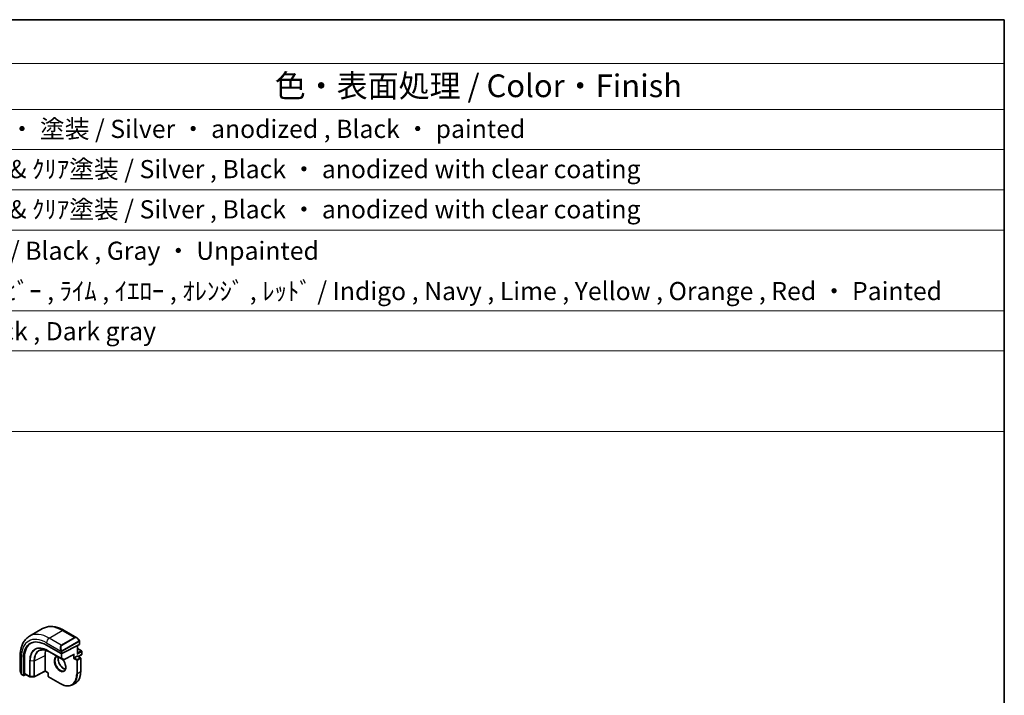
# Model space of a CAD drawing. Units: millimetres. Extents: x 0 to 6296, y 0 to 1124.
# Drawn here: x 848 to 1173, y 620 to 843 of the extents above; entities that cross this region are included whole.
import ezdxf

# ---------------------------------------------------------------- set-up
doc = ezdxf.new("R2010")
doc.units = ezdxf.units.MM
for name, color, linetype, lineweight in [('Border (ISO)', 7, 'Continuous', 35), ('Symbol (ISO)', 7, 'Continuous', 18), ('Visible (ISO)', 7, 'Continuous', 35), ('Visible Narrow (ISO)', 7, 'Continuous', 25)]:
    doc.layers.add(name, color=color, linetype=linetype, lineweight=lineweight)
doc.styles.add('Note Text (TK)', font='MS PGothic.ttf')
doc.styles.add('Note Text (TK2)', font='MS PGothic.ttf')

# ---------------------------------------------------------------- blocks, each defined once
blk = doc.blocks.new('図面枠 tk図枠')
at = {"layer": 'Border (ISO)'}
for p, q in [((14.5, 289), (405.5, 289)), ((405.5, 289), (405.5, 8))]:
    blk.add_line(p, q, dxfattribs=at)
blk = doc.blocks.new('構成内容2 _ Components')
at = {"layer": 'Symbol (ISO)'}
for p, q in [((405.5, 289), (123.35, 289)), ((405.5, 289), (405.5, 284.16)), ((405.5, 284.16), (123.35, 284.16)), ((405.5, 284.16), (405.5, 279.12)), ((405.5, 279.12), (123.35, 279.12)), ((405.5, 279.12), (405.5, 243.66)), ((405.5, 274.69), (123.35, 274.69)), ((405.5, 270.25), (123.35, 270.25)), ((405.5, 265.82), (123.35, 265.82)), ((405.5, 256.95), (123.35, 256.95)), ((405.5, 252.52), (123.35, 252.52)), ((405.5, 243.66), (123.35, 243.66))]:
    blk.add_line(p, q, dxfattribs=at)
at = {"layer": 'Symbol (ISO)', "color": 7, "attachment_point": 7}
for s, insert, char_height, style in [('色・表面処理 / Color・Finish', (325.16, 279.69), 2.5, 'Note Text (TK)'), ('ｼﾙﾊﾞｰ ・ ｱﾙﾏｲﾄ , ﾌﾞﾗｯｸ ・ 塗装 / Silver ・ anodized , Black ・ painted', (268.96, 275.35), 2, 'Note Text (TK2)'), ('ｼﾙﾊﾞｰ , ﾌﾞﾗｯｸ ・ ｱﾙﾏｲﾄ & ｸﾘｱ塗装 / Silver , Black ・ anodized with clear coating', (268.96, 270.92), 2, 'Note Text (TK2)'), ('ｼﾙﾊﾞｰ , ﾌﾞﾗｯｸ ・ ｱﾙﾏｲﾄ & ｸﾘｱ塗装 / Silver , Black ・ anodized with clear coating', (268.96, 266.49), 2, 'Note Text (TK2)'), ('塗装無 ： ﾌﾞﾗｯｸ , ｸﾞﾚｰ / Black , Gray ・ Unpainted', (269, 261.93), 2, 'Note Text (TK2)'), ('塗装付 ： ｲﾝﾃﾞｨｺﾞ , ﾈｲﾋﾞｰ , ﾗｲﾑ , ｲｴﾛｰ , ｵﾚﾝｼﾞ , ﾚｯﾄﾞ / Indigo , Navy , Lime , Yellow , Orange , Red ・ Painted', (269, 257.49), 2, 'Note Text (TK2)'), ('ﾌﾞﾗｯｸ , ﾀﾞｰｸｸﾞﾚｰ / Black , Dark gray', (268.95, 253.07), 2, 'Note Text (TK2)')]:
    blk.add_mtext(s, dxfattribs=dict(at, insert=insert, char_height=char_height, style=style))

msp = doc.modelspace()

# ---------------------------------------------------------------- linework, layer by layer
at = {"layer": 'Visible (ISO)'}
for p, q in [((850.972, 639.3245), (855.2853, 641.8148)), ((862.4103, 641.2329), (866.6351, 638.7937)), ((867.5361, 637.5956), (867.5361, 636.6623)), ((856.5881, 636.3746), (861.3964, 633.5985)), ((861.6793, 633.59), (867.4775, 636.5867)), ((866.829, 636.2515), (866.829, 633.5909)), ((866.829, 635.2239), (868.1432, 634.4652)), ((868.2432, 634.292), (868.2432, 633.3938)), ((847.9135, 632.8631), (847.9135, 627.9848)), ((848.9508, 626.4131), (848.9508, 631.9652)), ((849.3229, 627.0147), (849.3229, 632.1587)), ((856.0931, 627.8416), (856.0931, 632.9856)), ((857.6115, 634.1119), (862.0663, 631.5399)), ((862.2581, 631.5354), (865.6336, 633.28)), ((865.7805, 632.1691), (865.4976, 632.0058)), ((865.7805, 632.1691), (866.7704, 632.7406)), ((866.8704, 632.7505), (867.7897, 632.2198)), ((867.0997, 632.6182), (868.1432, 633.2206)), ((867.8897, 632.0466), (867.8897, 627.5967)), ((856.0953, 627.7727), (852.5378, 625.9234)), ((857.1306, 627.175), (856.0952, 627.7728)), ((848.5005, 626.6054), (848.9944, 626.3203)), ((849.0997, 626.3271), (849.7822, 626.6819)), ((849.3665, 626.9219), (851.0549, 625.9472)), ((851.1518, 625.9204), (852.4426, 625.9009)), ((857.1891, 627.2089), (857.1306, 627.175)), ((857.1306, 627.175), (857.1306, 626.0658)), ((857.2306, 625.8926), (861.0843, 623.6676)), ((865.1843, 623.2813), (866.1742, 623.8528))]:
    msp.add_line(p, q, dxfattribs=at)
for centre, start, end in [((868.0432, 634.292), 0, 60), ((862.1663, 631.7131), 240, 297.331502), ((867.6897, 632.0466), 0, 60), ((868.0432, 633.3938), 300, 0), ((851.1549, 626.1204), 240, 269.133843), ((852.4456, 626.1009), 269.133843, 297.467599), ((857.3306, 626.0658), 180, 240)]:
    msp.add_arc(centre, 0.2, start, end, dxfattribs=at)
for centre, major_axis, ratio, start_param, end_param in [((856.5881, 627.5559), (-5.4004, 9.3537), 0.57735027, 5.49778714, 7.06858347), ((856.9417, 627.76), (-5.3873, 9.331), 0.57735027, 6.27889623, 7.06858347), ((861.0429, 630.1278), (-3.5, 6.0622), 0.57735027, 0.46132992, 0.78539816), ((867.3361, 636.6684), (-0.1999, 0.0086), 0.54637912, 2.37977109, 3.16516925), ((861.5378, 633.6716), (0.1999, -0.0086), 0.54637912, 3.95056742, 5.52136374), ((865.6391, 633.508), (-0.1434, -0.2355), 0.59226017, 0.77160456, 1.58458993), ((866.629, 633.4755), (0.1414, 0.2449), 0.57735027, 4.71238898, 5.49778714), ((866.7704, 632.5773), (0.1, 0.1732), 0.57735027, 0, 0.78539816), ((856.1003, 628.0008), (-0.005, -0.228), 0.02265903, 5.48536494, 6.27076311), ((849.0997, 626.4904), (0.1083, 0.1683), 0.60672809, 2.38526406, 3.95606039), ((849.4718, 627.0921), (0.1083, 0.1683), 0.60672809, 2.38526406, 3.17066222)]:
    msp.add_ellipse(centre, major_axis=major_axis, ratio=ratio, start_param=start_param, end_param=end_param, dxfattribs=at)
for points, knots in [([(855.2853, 641.8148), (855.6911, 642.0491), (856.1289, 642.2275), (857.0419, 642.4664), (857.5168, 642.527), (858.4824, 642.5377), (858.9731, 642.4879), (859.958, 642.2888), (860.4522, 642.1395), (861.4363, 641.7513), (861.9262, 641.5124), (862.4103, 641.2329)], [0.785398163, 0.785398163, 0.785398163, 0.785398163, 0.942477796, 0.942477796, 1.099557429, 1.099557429, 1.256637061, 1.256637061, 1.413716694, 1.413716694, 1.570796327, 1.570796327, 1.570796327, 1.570796327]), ([(850.972, 639.3245), (850.5662, 639.0902), (850.1928, 638.8003), (849.5295, 638.1291), (849.2395, 637.7481), (848.7475, 636.9172), (848.5452, 636.4673), (848.2252, 635.5149), (848.1073, 635.0122), (847.9515, 633.9659), (847.9135, 633.4221), (847.9135, 632.8631)], [5.497787144, 5.497787144, 5.497787144, 5.497787144, 5.654866776, 5.654866776, 5.811946409, 5.811946409, 5.969026042, 5.969026042, 6.126105675, 6.126105675, 6.283185307, 6.283185307, 6.283185307, 6.283185307]), ([(866.6351, 638.7937), (866.6896, 638.7622), (866.7434, 638.7269), (866.849, 638.6492), (866.9008, 638.6068), (867.0019, 638.5158), (867.0512, 638.4672), (867.1466, 638.3645), (867.1926, 638.3104), (867.2809, 638.1977), (867.3231, 638.1391), (867.363, 638.0786)], [0.785398163, 0.785398163, 0.785398163, 0.785398163, 0.921609772, 0.921609772, 1.057821381, 1.057821381, 1.194032989, 1.194032989, 1.330244598, 1.330244598, 1.466456207, 1.466456207, 1.466456207, 1.466456207]), ([(867.363, 638.0786), (867.3961, 638.0285), (867.4272, 637.9769), (867.4671, 637.8992), (867.4787, 637.8745), (867.4985, 637.8239), (867.5072, 637.7981), (867.5216, 637.7442), (867.5264, 637.7157), (867.5336, 637.6575), (867.5361, 637.6273), (867.5361, 637.5956)], [0, 0, 0, 0, 0.018018085, 0.018018085, 0.0261891567, 0.0261891567, 0.0343651017, 0.0343651017, 0.0437567008, 0.0437567008, 0.0543662731, 0.0543662731, 0.0543662731, 0.0543662731]), ([(854.2172, 634.5499), (854.3943, 634.6375), (854.5839, 634.7029), (854.9863, 634.7875), (855.1991, 634.8068), (855.6441, 634.7974), (855.8763, 634.7688), (856.3548, 634.6631), (856.6012, 634.5859), (857.1019, 634.384), (857.3563, 634.2592), (857.6115, 634.1119)], [0.822464547, 0.822464547, 0.822464547, 0.822464547, 0.972130903, 0.972130903, 1.121797259, 1.121797259, 1.271463615, 1.271463615, 1.421129971, 1.421129971, 1.570796327, 1.570796327, 1.570796327, 1.570796327]), ([(860.4659, 632.4639), (860.4329, 632.3527), (860.4106, 632.2283), (860.3853, 631.889), (860.3984, 631.6606), (860.4839, 631.1797), (860.5563, 630.9274), (860.7548, 630.4246), (860.8811, 630.1742), (861.1748, 629.7029), (861.3422, 629.482), (861.6992, 629.0937), (861.8887, 628.9261), (862.2674, 628.6608), (862.4564, 628.5627), (862.7136, 628.4747), (862.7907, 628.4549), (862.8646, 628.4423)], [5.99813711, 5.99813711, 5.99813711, 5.99813711, 6.20086042, 6.20086042, 6.50804173, 6.50804173, 6.81638838, 6.81638838, 7.12682253, 7.12682253, 7.43781032, 7.43781032, 7.7475934, 7.7475934, 8.05504854, 8.05504854, 8.1919684, 8.1919684, 8.1919684, 8.1919684]), ([(861.8956, 631.6385), (861.9427, 631.585), (861.9889, 631.5297), (862.2027, 631.2605), (862.3564, 631.0259), (862.6177, 630.5359), (862.7253, 630.2805), (862.8831, 629.7772), (862.9335, 629.5293), (862.9739, 629.0687), (862.9643, 628.8559), (862.8916, 628.4859), (862.8284, 628.3294), (862.6729, 628.0983), (862.5852, 628.0161), (862.4843, 627.9578)], [2.02088296, 2.02088296, 2.02088296, 2.02088296, 2.1039994, 2.1039994, 2.41443355, 2.41443355, 2.72542134, 2.72542134, 3.03520442, 3.03520442, 3.34265956, 3.34265956, 3.65182075, 3.65182075, 3.92699082, 3.92699082, 3.92699082, 3.92699082]), ([(847.9135, 627.9848), (847.9135, 627.9219), (847.9172, 627.8576), (847.9317, 627.7273), (847.9424, 627.6612), (847.9707, 627.5281), (847.9882, 627.4611), (848.0294, 627.3272), (848.0533, 627.2603), (848.1067, 627.1275), (848.1364, 627.0616), (848.1688, 626.9968)], [0.785398163, 0.785398163, 0.785398163, 0.785398163, 0.921609772, 0.921609772, 1.057821381, 1.057821381, 1.194032989, 1.194032989, 1.330244598, 1.330244598, 1.466456207, 1.466456207, 1.466456207, 1.466456207]), ([(848.5005, 626.6054), (848.4816, 626.6163), (848.464, 626.6281), (848.4206, 626.6586), (848.3948, 626.6785), (848.3443, 626.7259), (848.3197, 626.7539), (848.2772, 626.8087), (848.2595, 626.836), (848.2228, 626.8952), (848.2044, 626.9278), (848.181, 626.9728), (848.1748, 626.9848), (848.1688, 626.9968)], [0, 0, 0, 0, 0.0073082842, 0.0073082842, 0.0182911542, 0.0182911542, 0.0293811684, 0.0293811684, 0.0391185461, 0.0391185461, 0.0502992192, 0.0502992192, 0.0543432797, 0.0543432797, 0.0543432797, 0.0543432797]), ([(866.1742, 623.8528), (866.3942, 623.9798), (866.5967, 624.1368), (866.9605, 624.5049), (867.1218, 624.716), (867.3995, 625.1851), (867.516, 625.443), (867.7027, 625.9986), (867.7728, 626.2963), (867.8663, 626.924), (867.8897, 627.2542), (867.8897, 627.5967)], [2.35619449, 2.35619449, 2.35619449, 2.35619449, 2.513274123, 2.513274123, 2.670353756, 2.670353756, 2.827433388, 2.827433388, 2.984513021, 2.984513021, 3.141592654, 3.141592654, 3.141592654, 3.141592654]), ([(865.1843, 623.2813), (864.9644, 623.1543), (864.7272, 623.0574), (864.2264, 622.9264), (863.963, 622.8923), (863.4179, 622.8863), (863.1363, 622.9144), (862.5618, 623.0305), (862.2689, 623.1186), (861.6785, 623.3515), (861.3809, 623.4963), (861.0843, 623.6676)], [3.926990817, 3.926990817, 3.926990817, 3.926990817, 4.08407045, 4.08407045, 4.241150082, 4.241150082, 4.398229715, 4.398229715, 4.555309348, 4.555309348, 4.71238898, 4.71238898, 4.71238898, 4.71238898])]:
    msp.add_open_spline(points, degree=3, knots=knots, dxfattribs=at)
msp.add_open_spline([(859.8843, 632.4612), (860.0001, 632.528), (860.1347, 632.5641), (860.29, 632.5655)], degree=3, dxfattribs=at)
at = {"layer": 'Visible Narrow (ISO)'}
for p, q in [((857.472, 638.6806), (861.7853, 641.171)), ((861.7853, 641.171), (865.7926, 638.8573)), ((861.4793, 636.367), (857.472, 638.6806)), ((865.7926, 638.8573), (861.4793, 636.367)), ((861.5793, 636.2615), (865.8926, 638.7518)), ((867.3137, 637.7223), (861.7602, 634.516)), ((861.8016, 634.3766), (867.3552, 637.583)), ((856.5881, 637.1497), (861.3289, 634.4126)), ((861.3964, 632.0333), (856.9417, 634.6053)), ((856.9805, 634.5153), (861.4353, 631.9434)), ((857.609, 634.1135), (856.9805, 634.5153)), ((866.7704, 636.2213), (866.7704, 633.3938)), ((866.829, 635.1563), (868.0432, 634.4553)), ((868.0432, 634.4553), (866.829, 633.7542)), ((867.4775, 637.514), (867.4775, 636.5867)), ((848.2796, 626.8785), (848.2796, 632.3528)), ((848.9508, 631.9652), (849.3229, 632.1587)), ((851.0134, 631.1827), (851.0134, 626.0387)), ((851.1496, 626.0049), (851.1496, 631.1489)), ((852.4404, 631.1294), (851.1496, 631.1489)), ((852.4404, 631.1294), (852.4404, 625.9854)), ((852.5794, 631.159), (856.0931, 632.9856)), ((852.5794, 626.015), (852.5794, 631.159)), ((862.0637, 631.5415), (857.609, 634.1135)), ((861.3964, 634.1663), (861.3964, 633.5985)), ((861.3964, 633.5985), (861.3964, 632.0333)), ((861.4353, 631.9434), (862.0637, 631.5415)), ((861.6793, 633.59), (861.6793, 634.1663)), ((861.6793, 632.0333), (861.6793, 633.59)), ((862.3077, 631.6315), (861.6793, 632.0333)), ((865.7805, 633.4263), (862.3077, 631.6315)), ((865.4976, 633.2097), (865.4976, 632.0058)), ((865.4976, 632.0058), (866.5583, 631.3934)), ((865.7805, 632.1691), (865.7805, 633.4263)), ((866.6997, 631.6384), (865.7805, 632.1691)), ((866.5583, 631.3934), (866.5583, 626.9435)), ((867.6897, 632.2099), (866.6997, 631.6384)), ((866.7704, 633.3938), (868.1847, 634.2103)), ((866.7704, 632.7406), (867.6897, 632.2099)), ((866.8412, 631.3934), (867.8311, 631.965)), ((866.8412, 626.9435), (866.8412, 631.3934)), ((868.1847, 633.3122), (867.0412, 632.652)), ((867.8311, 631.965), (867.8311, 627.515)), ((868.1847, 634.2103), (868.1847, 633.3122)), ((856.0931, 627.8416), (852.5794, 626.015)), ((857.1891, 627.2089), (856.0931, 627.8416)), ((848.9508, 626.4131), (848.4591, 626.697)), ((851.0134, 626.0387), (849.3229, 627.0147)), ((852.4404, 625.9854), (851.1496, 626.0049)), ((857.1891, 625.9841), (857.1891, 627.2089)), ((861.0429, 623.7592), (857.1891, 625.9841)), ((867.8311, 627.515), (866.8412, 626.9435))]:
    msp.add_line(p, q, dxfattribs=at)
for centre, major_axis, ratio, start_param, end_param in [((861.7853, 630.5565), (-6.5, 11.2583), 0.57735027, 5.49778714, 6.28318531), ((861.7853, 640.1503), (0.625, 1.0825), 0.57735027, 0, 0.78539816), ((856.5881, 627.5559), (-5.875, 10.1758), 0.57735027, 5.49778714, 7.06858347), ((857.472, 628.0662), (-6.5, 11.2583), 0.57735027, 5.49778714, 6.28318531), ((857.472, 637.66), (-0.625, -1.0825), 0.57735027, 3.92699082, 5.49778714), ((866.5351, 637.4081), (-0.6959, 1.4737), 0.624963, 5.54936327, 6.33476143), ((865.7926, 638.694), (-0.1, 0.1732), 0.57735027, 4.71238898, 5.49778714), ((866.6351, 637.4658), (-0.7425, 1.286), 0.57735027, 4.8167291, 6.28318531), ((867.1962, 637.9683), (0.1669, 0.1103), 0.0426352, 5.32658041, 6.28318531), ((867.2137, 637.6646), (-0.1, 0.1732), 0.57735027, 3.92699082, 4.71238898), ((867.3361, 637.5956), (0.2, 0), 0.57735027, 5.49778714, 6.28318531), ((856.9417, 627.76), (-4.1919, 7.2605), 0.57735027, 5.49778714, 7.06858347), ((856.9805, 627.7824), (-4.123, 7.1413), 0.57735027, 5.49778714, 7.06858347), ((857.609, 628.1453), (-3.6548, 6.3302), 0.57735027, 5.49778714, 7.06858347), ((857.7041, 628.2002), (-3.6237, 6.2765), 0.57735027, 6.24611892, 7.06858347), ((857.0831, 634.687), (-0.1, -0.1732), 0.57735027, 5.49778714, 6.25700537), ((862.2217, 634.9178), (-0.6959, 1.4737), 0.624963, 0.05157612, 1.51803233), ((862.3217, 634.9755), (-0.7425, 1.286), 0.57735027, 0, 1.46645621), ((861.406, 634.6254), (0.1789, 0.0894), 0.0426352, 0.9566049, 2.45368868), ((861.4793, 636.2037), (-0.1, 0.1732), 0.57735027, 4.71238898, 5.49778714), ((861.6602, 634.4583), (0.1, -0.1732), 0.57735027, 0.78539816, 1.57079633), ((868.0432, 634.292), (0.1, 0.1732), 0.57735027, 0, 0.78539816), ((868.0432, 634.292), (0.1, -0.1732), 0.57735027, 0.78539816, 2.35619449), ((868.0432, 634.292), (0.2, 0), 0.57735027, 5.49778714, 6.28318531), ((849.1635, 632.8631), (-1.25, 0), 0.57735027, 0, 0.78539816), ((851.1549, 631.2643), (0.2, 0), 0.57735027, 3.92699082, 4.68620904), ((852.4456, 631.2448), (-0.2, 0), 0.57735027, 1.54461639, 2.30383461), ((857.7115, 634.2851), (-0.1, -0.1732), 0.57735027, 6.25700537, 6.28318531), ((861.0429, 630.1278), (-1.4, 2.4249), 0.57735027, 6.0008444, 11.27791519), ((861.1843, 630.2095), (1.3, -2.2517), 0.57735027, 3.14159265, 6.28318531), ((862.1742, 630.781), (1.3, -2.2517), 0.57735027, 3.59267663, 5.87684065), ((861.5378, 634.248), (-0.2, 0), 0.57735027, 0.78539816, 2.35619449), ((861.5378, 632.115), (-0.2, 0), 0.57735027, 0.78539816, 2.35619449), ((861.5378, 632.115), (-0.1, -0.1732), 0.57735027, 5.49778714, 6.25700537), ((861.5378, 632.115), (-0.1077, -0.1685), 0.81621679, 0.0370029, 1.60779922), ((862.1663, 631.7131), (-0.1077, -0.1685), 0.81621679, 0.0370029, 1.60779922), ((862.1663, 631.7131), (-0.1, -0.1732), 0.57735027, 6.25700537, 6.28318531), ((862.1663, 631.7131), (0.0918, -0.1777), 0.60677521, 0, 0.81298537), ((866.6997, 631.4751), (-0.1, -0.1732), 0.57735027, 3.92699082, 5.49778714), ((866.6997, 631.4751), (0.2, 0), 0.57735027, 3.92699082, 5.49778714), ((866.6997, 631.4751), (-0.1, 0.1732), 0.57735027, 3.92699082, 5.49778714), ((867.6897, 632.0466), (0.1, 0.1732), 0.57735027, 0, 0.78539816), ((867.6897, 632.0466), (0.1, -0.1732), 0.57735027, 0.78539816, 2.35619449), ((867.6897, 632.0466), (0.2, 0), 0.57735027, 5.49778714, 6.28318531), ((868.0432, 633.3938), (0.1, -0.1732), 0.57735027, 0, 0.78539816), ((868.0432, 633.3938), (0.2, 0), 0.57735027, 5.49778714, 6.28318531), ((849.1635, 627.3786), (-0.9283, 1.3395), 0.624963, 0.73382204, 1.41488008), ((848.3477, 627.0862), (-0.1789, -0.0894), 0.0426352, 5.74270642, 6.28318555), ((848.6005, 626.7786), (-0.1, -0.1732), 0.57735027, 5.49778714, 6.28318531), ((851.1549, 626.1204), (-0.1, -0.1732), 0.57735027, 5.49778714, 6.28318531), ((851.1549, 626.1204), (-0.2, 0), 0.57735027, 0.78539816, 1.54461639), ((851.1549, 626.1204), (-0.003, -0.2), 0.02137339, 5.32803026, 6.28318531), ((852.4456, 626.1009), (-0.2, 0), 0.57735027, 1.54461639, 2.30383461), ((852.4456, 626.1009), (-0.003, -0.2), 0.02137339, 5.32803026, 6.28318531), ((852.4456, 626.1009), (0.0922, -0.1775), 0.54634285, 0, 0.81024256), ((857.3306, 626.0658), (-0.2, 0), 0.57735027, 0, 0.78539816), ((857.3306, 626.0658), (-0.1, -0.1732), 0.57735027, 5.49778714, 6.28318531), ((861.0429, 630.1278), (3.9, -6.755), 0.57735027, 5.49778714, 7.06858347), ((861.1843, 630.2095), (4, -6.9282), 0.57735027, 0, 0.78539816), ((862.1742, 630.781), (4, -6.9282), 0.57735027, 0, 0.78539816), ((866.6997, 627.0252), (-0.2, 0), 0.57735027, 0.78539816, 2.35619449), ((867.6897, 627.5967), (0.2, 0), 0.57735027, 5.49778714, 6.28318531), ((861.1843, 623.8408), (-0.1, -0.1732), 0.57735027, 5.49778714, 6.28318531)]:
    msp.add_ellipse(centre, major_axis=major_axis, ratio=ratio, start_param=start_param, end_param=end_param, dxfattribs=at)
for points, knots in [([(867.2962, 638.0261), (867.3488, 637.9465), (867.3972, 637.7932), (867.3459, 637.7445), (867.337, 637.7361), (867.3254, 637.7291), (867.3137, 637.7223)], [0, 0, 0, 0, 0.85304448, 0.85304448, 0.85304448, 1, 1, 1, 1]), ([(867.3552, 637.583), (867.4041, 637.6112), (867.4692, 637.6008), (867.4763, 637.5439), (867.4775, 637.5341), (867.4775, 637.5237), (867.4775, 637.514)], [0, 0, 0, 0, 0.85253061, 0.85253061, 0.85253061, 1, 1, 1, 1]), ([(861.7602, 634.516), (861.7051, 634.4842), (861.6299, 634.5059), (861.5683, 634.5825), (861.5415, 634.6159), (861.5212, 634.6527), (861.506, 634.6831)], [0, 0, 0, 0, 0.69625733, 0.69625733, 0.69625733, 1, 1, 1, 1]), ([(861.6793, 634.1663), (861.6793, 634.2229), (861.7219, 634.3213), (861.7752, 634.3599), (861.7843, 634.3665), (861.7933, 634.3718), (861.8016, 634.3766)], [0, 0, 0, 0, 0.85378669, 0.85378669, 0.85378669, 1, 1, 1, 1])]:
    msp.add_open_spline(points, degree=3, knots=knots, dxfattribs=at)
for points in [[(861.2653, 634.5612), (861.2718, 634.5462), (861.3227, 634.4274), (861.3289, 634.4126)], [(861.3289, 634.4126), (861.3429, 634.3794), (861.3964, 634.1962), (861.3964, 634.1663)], [(848.2796, 626.8785), (848.2699, 626.8913), (848.2002, 626.9993), (848.1923, 627.0135)], [(848.4591, 626.697), (848.4332, 626.7119), (848.3014, 626.8498), (848.2796, 626.8785)]]:
    msp.add_open_spline(points, degree=3, dxfattribs=at)

# ---------------------------------------------------------------- block references
at = {"xscale": 3, "yscale": 3, "zscale": 3}
msp.add_blockref('図面枠 tk図枠', (-43.5, -24), dxfattribs=at)
at = {"layer": 'Symbol (ISO)', "xscale": 3, "yscale": 3, "zscale": 3}
msp.add_blockref('構成内容2 _ Components', (-43.5, -24), dxfattribs=at)

doc.saveas('drawing.dxf')
